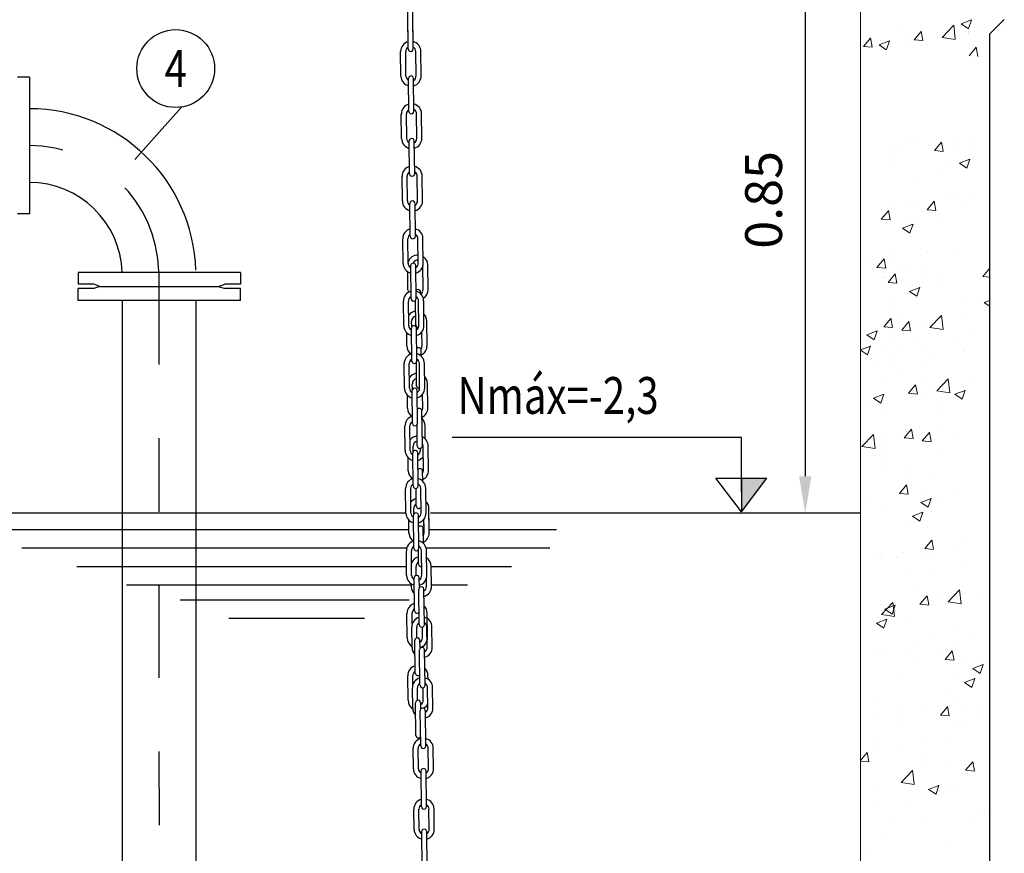
# Model space of a CAD drawing. Units: millimetres. Extents: x -210 to 204, y -172 to 105.
# Drawn here: x -187 to -186, y 13 to 14 of the extents above; entities that cross this region are included whole.
import ezdxf
from ezdxf.enums import TextEntityAlignment as Align

# ---------------------------------------------------------------- set-up
doc = ezdxf.new("R2010")
doc.units = ezdxf.units.MM
doc.header["$MEASUREMENT"] = 0
doc.linetypes.add('CENTER', pattern=[2, 1.25, -0.25, 0.25, -0.25])
doc.linetypes.add('DASHED2', pattern=[9.525, 6.35, -3.175])
for name, color, linetype in [('A-ELEVAÇÕES', 7, 'CONTINUOUS'), ('CORRENTE', 252, 'CONTINUOUS'), ('HACH', 7, 'CONTINUOUS'), ('LINHA DE CHAMADA', 130, 'CONTINUOUS'), ('M-NUMTUB', 2, 'CONTINUOUS'), ('M-TEXTUB', 14, 'CONTINUOUS'), ('M-TUBULAÇÕES', 7, 'CONTINUOUS'), ('PAREDES', 7, 'CONTINUOUS'), ('SANC_TEXTO', 7, 'CONTINUOUS'), ('TEXT-25', 10, 'CONTINUOUS'), ('TUB', 7, 'CONTINUOUS')]:
    doc.layers.add(name, color=color, linetype=linetype)
doc.layers.add('TQ-Tubos detalhe', color=3, linetype='CONTINUOUS', lineweight=30)
doc.styles.add('ROMANS', font='romans')

msp = doc.modelspace()

# ---------------------------------------------------------------- linework, layer by layer
at = {"layer": 'A-ELEVAÇÕES', "color": 1}
for p, q in [((-186.2941, 13.6958), (-186.2248, 13.6958)), ((-186.2594, 13.65), (-186.2941, 13.6958)), ((-186.2594, 13.65), (-186.2248, 13.6958)), ((-186.2594, 13.6958), (-186.2594, 13.65))]:
    msp.add_line(p, q, dxfattribs=at)
msp.add_lwpolyline([(-186.2594, 13.6775), (-186.2594, 13.7507), (-186.6519, 13.7507)], dxfattribs=at)
msp.add_solid([(-186.2594, 13.65), (-186.2594, 13.6958), (-186.2248, 13.6958)], dxfattribs=at)
at = {"layer": 'CORRENTE'}
for p, q in [((-186.7213, 14.2413), (-186.7216, 14.2746)), ((-186.7144, 14.2413), (-186.7148, 14.2747)), ((-186.7007, 14.2415), (-186.7011, 14.2748)), ((-186.6938, 14.2416), (-186.6942, 14.2749)), ((-186.7203, 14.1566), (-186.7207, 14.1899)), ((-186.7134, 14.1566), (-186.7138, 14.19)), ((-186.6997, 14.1568), (-186.7001, 14.1901)), ((-186.6929, 14.1569), (-186.6932, 14.1902)), ((-186.7193, 14.0719), (-186.7197, 14.1052)), ((-186.7125, 14.0719), (-186.7128, 14.1053)), ((-186.6987, 14.0721), (-186.6991, 14.1054)), ((-186.6919, 14.0722), (-186.6923, 14.1055)), ((-186.7085, 14.024), (-186.709, 14.0686)), ((-186.7016, 14.0241), (-186.7021, 14.0686)), ((-186.7184, 13.9872), (-186.7187, 14.0205)), ((-186.7115, 13.9872), (-186.7119, 14.0206)), ((-186.6978, 13.9874), (-186.6982, 14.0207)), ((-186.6909, 13.9875), (-186.6913, 14.0208)), ((-186.6912, 13.9516), (-186.6916, 13.9849)), ((-186.6909, 13.9875), (-186.691, 13.9952)), ((-186.6843, 13.9516), (-186.6847, 13.985)), ((-186.7118, 13.9513), (-186.712, 13.9758)), ((-186.6945, 13.9458), (-186.6946, 13.9481)), ((-186.7174, 13.9025), (-186.7178, 13.9358)), ((-186.7105, 13.9026), (-186.7109, 13.9359)), ((-186.7009, 13.9035), (-186.7013, 13.9374)), ((-186.6968, 13.9027), (-186.6972, 13.936)), ((-186.69, 13.9028), (-186.6903, 13.9361)), ((-186.7066, 13.9009), (-186.7067, 13.9086)), ((-186.6858, 13.8755), (-186.6862, 13.9088)), ((-186.7132, 13.8752), (-186.7134, 13.893)), ((-186.6926, 13.8754), (-186.6928, 13.8942)), ((-186.6936, 13.8611), (-186.6937, 13.8693)), ((-186.7164, 13.8178), (-186.7168, 13.8511)), ((-186.7096, 13.8179), (-186.71, 13.8512)), ((-186.7, 13.8212), (-186.7003, 13.8527)), ((-186.6959, 13.818), (-186.6962, 13.8513)), ((-186.689, 13.8181), (-186.6894, 13.8514)), ((-186.7057, 13.8162), (-186.7058, 13.8239)), ((-186.6848, 13.7908), (-186.6852, 13.8242)), ((-186.7056, 13.77), (-186.7061, 13.8145)), ((-186.6987, 13.77), (-186.6993, 13.8146)), ((-186.7122, 13.7905), (-186.7124, 13.8083)), ((-186.6917, 13.7907), (-186.6919, 13.8095)), ((-186.6922, 13.7397), (-186.6927, 13.787)), ((-186.7155, 13.7331), (-186.7159, 13.7664)), ((-186.7086, 13.7332), (-186.709, 13.7665)), ((-186.6991, 13.7396), (-186.6994, 13.768)), ((-186.6882, 13.749), (-186.6884, 13.7667)), ((-186.7047, 13.7315), (-186.7048, 13.7392)), ((-186.6949, 13.7333), (-186.6949, 13.7363)), ((-186.6907, 13.706), (-186.6911, 13.7394)), ((-186.6838, 13.7061), (-186.6842, 13.7395)), ((-186.7113, 13.7058), (-186.7115, 13.7236)), ((-186.6978, 13.6853), (-186.6983, 13.7299)), ((-186.6917, 13.6917), (-186.6918, 13.7054)), ((-186.7145, 13.6484), (-186.7149, 13.6817)), ((-186.7077, 13.6485), (-186.708, 13.6818)), ((-186.7005, 13.658), (-186.7007, 13.6819)), ((-186.7005, 13.658), (-186.7007, 13.6819)), ((-186.6939, 13.6486), (-186.6943, 13.6819)), ((-186.6871, 13.6487), (-186.6875, 13.682)), ((-186.7038, 13.6468), (-186.7038, 13.6545)), ((-186.7038, 13.6468), (-186.7038, 13.6545)), ((-186.683, 13.6278), (-186.6833, 13.6552)), ((-186.6829, 13.6214), (-186.6833, 13.6548)), ((-186.7145, 13.6483), (-187.4978, 13.6483)), ((-186.7103, 13.6211), (-186.7105, 13.6389)), ((-186.7037, 13.6006), (-186.7042, 13.6451)), ((-186.6968, 13.6006), (-186.6973, 13.6452)), ((-186.6898, 13.6277), (-186.69, 13.6401)), ((-186.6897, 13.6214), (-186.69, 13.6401)), ((-186.0978, 13.6483), (-186.6809, 13.6483)), ((-186.7104, 13.6256), (-187.353, 13.6256)), ((-186.6907, 13.607), (-186.6909, 13.6274)), ((-186.51, 13.6256), (-186.6829, 13.6256)), ((-186.7135, 13.6006), (-187.2354, 13.6006)), ((-186.7136, 13.5637), (-186.7139, 13.597)), ((-186.7067, 13.5638), (-186.7071, 13.5971)), ((-186.6972, 13.5793), (-186.6975, 13.5986)), ((-186.693, 13.5639), (-186.6934, 13.5972)), ((-186.5192, 13.6006), (-186.6869, 13.6006)), ((-186.6861, 13.564), (-186.6865, 13.5973)), ((-186.7137, 13.5756), (-187.1609, 13.5756)), ((-186.7005, 13.5638), (-186.7006, 13.5758)), ((-186.6797, 13.5486), (-186.6801, 13.5761)), ((-186.5714, 13.5756), (-186.68, 13.5756)), ((-186.7027, 13.5159), (-186.7032, 13.5604)), ((-186.6962, 13.547), (-186.6964, 13.5605)), ((-186.6866, 13.5485), (-186.6867, 13.5598)), ((-186.7071, 13.5506), (-187.0935, 13.5506)), ((-186.7071, 13.5483), (-186.7071, 13.5522)), ((-186.6308, 13.5506), (-186.6798, 13.5506)), ((-186.7101, 13.5302), (-187.0208, 13.5302)), ((-186.7708, 13.5052), (-186.9546, 13.5052)), ((-186.7126, 13.479), (-186.713, 13.5123)), ((-186.7059, 13.4976), (-186.7061, 13.5124)), ((-186.6852, 13.4793), (-186.6855, 13.5126)), ((-186.7061, 13.466), (-186.7065, 13.4934)), ((-186.6995, 13.4791), (-186.6997, 13.4935)), ((-186.692, 13.4792), (-186.6922, 13.4937)), ((-186.6857, 13.4662), (-186.686, 13.4937)), ((-186.6788, 13.4663), (-186.6791, 13.4937)), ((-186.7018, 13.4312), (-186.7023, 13.4758)), ((-186.7018, 13.4312), (-186.7023, 13.4757)), ((-186.6953, 13.4647), (-186.6954, 13.4758)), ((-186.6953, 13.4647), (-186.6954, 13.4757)), ((-186.7116, 13.3943), (-186.712, 13.4276)), ((-186.705, 13.4153), (-186.7052, 13.4277)), ((-186.6845, 13.4228), (-186.6846, 13.4279)), ((-186.6911, 13.3945), (-186.6912, 13.4113)), ((-186.7008, 13.3465), (-186.7013, 13.391)), ((-186.7008, 13.3465), (-186.7013, 13.391)), ((-186.6943, 13.3824), (-186.6944, 13.3911)), ((-186.6943, 13.3824), (-186.6944, 13.391)), ((-186.7044, 13.3014), (-186.7047, 13.3288)), ((-186.6975, 13.3015), (-186.6978, 13.3289)), ((-186.6838, 13.3016), (-186.6841, 13.329)), ((-186.6769, 13.3017), (-186.6773, 13.3291)), ((-186.7034, 13.2191), (-186.7038, 13.2465)), ((-186.6966, 13.2191), (-186.6969, 13.2466)), ((-186.6829, 13.2193), (-186.6832, 13.2467)), ((-186.676, 13.2194), (-186.6763, 13.2468))]:
    msp.add_line(p, q, dxfattribs=at)
for centre, radius, start, end in [((-186.7079, 14.2747), 0.0137, 105.1282, 180.6507), ((-186.7079, 14.2747), 0.00686, 120.6507, 180.6507), ((-186.7079, 14.2782), 0.00343, 180.6517, 0.6521), ((-186.7079, 14.2747), 0.0137, 0.6507, 76.1732), ((-186.7079, 14.2747), 0.00686, 0.6507, 60.6507), ((-186.7075, 14.2414), 0.0137, 180.6507, 256.1732), ((-186.7075, 14.2414), 0.00686, 180.6507, 240.6507), ((-186.7075, 14.2414), 0.0137, 285.1282, 0.6507), ((-186.7075, 14.2414), 0.00686, 300.6507, 0.6507), ((-186.7069, 14.19), 0.0137, 105.1282, 180.6507), ((-186.7069, 14.19), 0.0137, 0.6507, 76.1732), ((-186.7069, 14.19), 0.00686, 120.6507, 180.6507), ((-186.7069, 14.19), 0.00686, 0.6507, 60.6507), ((-186.7066, 14.1567), 0.0137, 180.6507, 256.1732), ((-186.7066, 14.1567), 0.00686, 180.6507, 240.6507), ((-186.7065, 14.1533), 0.00343, 0.6492, 180.6517), ((-186.7066, 14.1567), 0.00686, 300.6507, 0.6507), ((-186.7066, 14.1567), 0.0137, 285.1282, 0.6507), ((-186.706, 14.1054), 0.0137, 105.1282, 180.6507), ((-186.706, 14.1054), 0.0137, 0.6507, 76.1732), ((-186.706, 14.1054), 0.00686, 120.6507, 180.6507), ((-186.706, 14.1054), 0.00686, 0.6507, 60.6507), ((-186.7056, 14.072), 0.0137, 180.6507, 256.1732), ((-186.7056, 14.072), 0.00686, 180.6507, 240.6507), ((-186.7056, 14.072), 0.00686, 300.6507, 0.6507), ((-186.7056, 14.072), 0.0137, 285.1282, 0.6507), ((-186.705, 14.0207), 0.0137, 105.1282, 180.6507), ((-186.705, 14.0207), 0.00686, 120.6507, 180.6507), ((-186.705, 14.0207), 0.0137, 0.6507, 76.1732), ((-186.705, 14.0207), 0.00686, 0.6507, 60.6507), ((-186.6984, 13.9848), 0.0137, 87.8938, 162.808), ((-186.7046, 13.9873), 0.0137, 180.6507, 256.1732), ((-186.7046, 13.9873), 0.00686, 180.6507, 240.6507), ((-186.7046, 13.9839), 0.00343, 0.6492, 180.6517), ((-186.6984, 13.9848), 0.00686, 85.1304, 158.4972), ((-186.7046, 13.9873), 0.0137, 285.1282, 0.6507), ((-186.7046, 13.9873), 0.00686, 300.6507, 0.6507), ((-186.6984, 13.9848), 0.0137, 0.6507, 55.614), ((-186.7041, 13.936), 0.0137, 105.1282, 180.6507), ((-186.698, 13.9515), 0.0137, 180.6507, 196.1624), ((-186.698, 13.9481), 0.00343, 0.6492, 144.5133), ((-186.7041, 13.936), 0.0137, 0.6507, 76.1732), ((-186.698, 13.9515), 0.00686, 300.6507, 0.6507), ((-186.698, 13.9515), 0.0137, 301.426, 0.6507), ((-186.7041, 13.936), 0.00686, 120.6507, 180.6507), ((-186.7041, 13.936), 0.00686, 0.6507, 60.6507), ((-186.6999, 13.9087), 0.0137, 95.3023, 142.1866), ((-186.6999, 13.9087), 0.0137, 0.6507, 44.8432), ((-186.6999, 13.9087), 0.00686, 99.9849, 180.6507), ((-186.7037, 13.9026), 0.0137, 180.6507, 256.1732), ((-186.7037, 13.9026), 0.00686, 180.6507, 240.6507), ((-186.6975, 13.9035), 0.00343, 180.6517, 273.2155), ((-186.7037, 13.9026), 0.00686, 300.6507, 0.6507), ((-186.7037, 13.9026), 0.0137, 285.1282, 0.6507), ((-186.7031, 13.8513), 0.0137, 105.1282, 180.6507), ((-186.6995, 13.8754), 0.0137, 180.6507, 234.159), ((-186.6971, 13.8692), 0.00343, 0.6492, 144.5133), ((-186.6971, 13.8692), 0.00343, 0.6492, 144.5137), ((-186.7031, 13.8513), 0.0137, 0.6507, 76.1732), ((-186.6995, 13.8754), 0.00686, 320.79, 0.6507), ((-186.6995, 13.8754), 0.0137, 295.416, 0.6507), ((-186.7031, 13.8513), 0.00686, 120.6507, 180.6507), ((-186.7031, 13.8513), 0.00686, 0.6507, 60.6507), ((-186.6989, 13.824), 0.0137, 95.3023, 142.1866), ((-186.6989, 13.824), 0.00686, 99.9849, 180.6507), ((-186.6989, 13.824), 0.0137, 0.6507, 44.8432), ((-186.7027, 13.8179), 0.0137, 180.6507, 256.1732), ((-186.7027, 13.8179), 0.00686, 180.6507, 240.6507), ((-186.6966, 13.8212), 0.00343, 180.6517, 281.7193), ((-186.7027, 13.8179), 0.00686, 300.6507, 0.6507), ((-186.7027, 13.8179), 0.0137, 285.1282, 0.6507), ((-186.6985, 13.7907), 0.0137, 180.6507, 238.4424), ((-186.6962, 13.7869), 0.00343, 0.6492, 144.5137), ((-186.6985, 13.7907), 0.00686, 327.5592, 0.6507), ((-186.6985, 13.7907), 0.0137, 295.416, 0.6507), ((-186.7021, 13.7666), 0.0137, 105.1282, 180.6507), ((-186.7021, 13.7666), 0.00686, 120.6507, 180.6507), ((-186.7021, 13.7666), 0.0137, 0.6507, 46.0709), ((-186.6979, 13.7393), 0.0137, 95.3023, 142.1866), ((-186.6979, 13.7393), 0.00686, 99.9849, 180.6507), ((-186.6979, 13.7393), 0.0137, 0.6507, 65.8853), ((-186.7018, 13.7332), 0.0137, 180.6507, 256.1732), ((-186.7018, 13.7332), 0.00686, 180.6507, 240.6507), ((-186.7017, 13.7298), 0.00343, 0.6492, 101.743), ((-186.6956, 13.7396), 0.00343, 180.6517, 0.6521), ((-186.7018, 13.7332), 0.00686, 300.6507, 0.6507), ((-186.6979, 13.7393), 0.00686, 0.6507, 33.7415), ((-186.7018, 13.7332), 0.0137, 285.1282, 322.1866), ((-186.6976, 13.706), 0.0137, 180.6507, 238.4424), ((-186.6952, 13.7053), 0.00343, 0.6492, 144.5133), ((-186.6952, 13.7053), 0.00343, 0.6492, 144.5137), ((-186.6976, 13.706), 0.00686, 327.5597, 0.6507), ((-186.6976, 13.706), 0.0137, 295.416, 0.6507), ((-186.7012, 13.6819), 0.0137, 105.1282, 180.6507), ((-186.7012, 13.6819), 0.0137, 0.6507, 76.1732), ((-186.7012, 13.6819), 0.00686, 120.6507, 180.6507), ((-186.7012, 13.6819), 0.00686, 0.6507, 60.6507), ((-186.697, 13.6546), 0.0137, 105.1282, 142.1866), ((-186.697, 13.6546), 0.0137, 0.6507, 44.8432), ((-186.697, 13.6546), 0.00686, 120.6507, 180.6507), ((-186.697, 13.658), 0.00343, 180.6517, 330.8785), ((-186.7008, 13.6485), 0.0137, 180.6507, 256.1732), ((-186.7008, 13.6485), 0.00686, 180.6507, 240.6507), ((-186.7008, 13.6485), 0.00686, 300.6507, 0.6507), ((-186.7008, 13.6485), 0.0137, 285.1282, 0.6507), ((-186.6944, 13.6273), 0.00343, 0.6492, 144.5133), ((-186.6944, 13.6273), 0.00343, 0.6492, 144.5137), ((-186.7002, 13.5972), 0.0137, 105.1282, 180.6507), ((-186.6966, 13.6213), 0.0137, 180.6507, 238.4424), ((-186.7002, 13.5972), 0.0137, 0.6507, 76.1732), ((-186.6966, 13.6213), 0.00686, 327.5597, 0.6507), ((-186.6966, 13.6213), 0.0137, 295.416, 0.6507), ((-186.7002, 13.5972), 0.00686, 120.6507, 180.6507), ((-186.7002, 13.5972), 0.00686, 0.6507, 60.6507), ((-186.6938, 13.5759), 0.0137, 105.1282, 162.808), ((-186.6938, 13.5759), 0.0137, 0.6507, 57.414), ((-186.6938, 13.5759), 0.00686, 120.6507, 180.6507), ((-186.6938, 13.5793), 0.00343, 180.6517, 281.7432), ((-186.6998, 13.5638), 0.0137, 180.6507, 256.1732), ((-186.6998, 13.5638), 0.00686, 180.6507, 240.6507), ((-186.6998, 13.5638), 0.0137, 285.1282, 0.6507), ((-186.6998, 13.5638), 0.00686, 300.6507, 0.6507), ((-186.6935, 13.5485), 0.0137, 180.6507, 226.0709), ((-186.6935, 13.5485), 0.00686, 300.6507, 0.6507), ((-186.6935, 13.5485), 0.0137, 285.1282, 0.6507), ((-186.6993, 13.5125), 0.0137, 105.1282, 180.6507), ((-186.6993, 13.5125), 0.00686, 120.6507, 180.6507), ((-186.6993, 13.5125), 0.0137, 0.6507, 46.0709), ((-186.6928, 13.4936), 0.0137, 105.1282, 180.6507), ((-186.6928, 13.4936), 0.0137, 0.6507, 76.1732), ((-186.6928, 13.4936), 0.00686, 120.6507, 180.6507), ((-186.6928, 13.4936), 0.00686, 0.6507, 60.6507), ((-186.6989, 13.4791), 0.0137, 180.6507, 237.9191), ((-186.6988, 13.4757), 0.00343, 0.6492, 180.6517), ((-186.6989, 13.4791), 0.00686, 300.6507, 0.6507), ((-186.6989, 13.4791), 0.0137, 285.1282, 0.6507), ((-186.6925, 13.4661), 0.0137, 180.6507, 226.0709), ((-186.6925, 13.4661), 0.00686, 300.6507, 0.6507), ((-186.6925, 13.4661), 0.0137, 285.1282, 0.6507), ((-186.6983, 13.4278), 0.0137, 105.1282, 180.6507), ((-186.6983, 13.4278), 0.0137, 0.6507, 46.0709), ((-186.6983, 13.4278), 0.00686, 120.6507, 180.6507), ((-186.6983, 13.4312), 0.00343, 180.6517, 324.5133), ((-186.6979, 13.3944), 0.0137, 180.6507, 237.5348), ((-186.6979, 13.391), 0.00343, 0.6492, 180.6517), ((-186.6979, 13.3944), 0.00686, 300.6507, 0.6507), ((-186.6979, 13.391), 0.00343, 0.4943, 0.4953), ((-186.6979, 13.3944), 0.0137, 306.1614, 342.808), ((-186.6974, 13.3465), 0.00343, 180.6517, 324.5133), ((-186.691, 13.329), 0.0137, 105.1282, 180.6507), ((-186.691, 13.329), 0.00686, 120.6507, 180.6507), ((-186.691, 13.329), 0.0137, 0.6507, 76.1732), ((-186.691, 13.329), 0.00686, 0.6507, 60.6507), ((-186.6907, 13.3015), 0.0137, 180.6507, 256.1732), ((-186.6907, 13.3015), 0.00686, 180.6507, 240.6507), ((-186.6907, 13.3015), 0.00686, 300.6507, 0.6507), ((-186.6907, 13.3015), 0.0137, 285.1282, 0.6507), ((-186.69, 13.2467), 0.0137, 105.1282, 180.6507), ((-186.69, 13.2467), 0.00686, 120.6507, 180.6507), ((-186.69, 13.2467), 0.0137, 0.6507, 76.1732), ((-186.69, 13.2467), 0.00686, 0.6507, 60.6507), ((-186.6897, 13.2192), 0.0137, 180.6507, 256.1732), ((-186.6897, 13.2192), 0.00686, 180.6507, 240.6507), ((-186.6897, 13.2192), 0.00686, 300.6507, 0.6507), ((-186.6897, 13.2192), 0.0137, 285.1282, 0.6507)]:
    msp.add_arc(centre, radius, start, end, dxfattribs=at)
at = {"layer": 'HACH', "color": 1}
for p, q in [((-186.1728, 14.4483), (-186.1728, 13.6983)), ((-186.1728, 13.6483), (-186.2228, 13.6483))]:
    msp.add_line(p, q, dxfattribs=at)
msp.add_solid([(-186.1811, 13.6983), (-186.1644, 13.6983), (-186.1728, 13.6483)], dxfattribs=at)
at = {"layer": 'LINHA DE CHAMADA', "color": 1}
for p, q in [((-186.7114, 14.2781), (-186.712, 14.329)), ((-186.7114, 14.2781), (-186.7119, 14.3226)), ((-186.7045, 14.2782), (-186.7051, 14.3291)), ((-186.7045, 14.2782), (-186.705, 14.3227)), ((-186.7104, 14.1934), (-186.7109, 14.238)), ((-186.7104, 14.1934), (-186.7109, 14.238)), ((-186.7036, 14.1935), (-186.7041, 14.238)), ((-186.7095, 14.1087), (-186.71, 14.1533)), ((-186.7095, 14.1087), (-186.71, 14.1533)), ((-186.7026, 14.1088), (-186.7031, 14.1533)), ((-186.7026, 14.1088), (-186.7031, 14.1533)), ((-186.7085, 14.024), (-186.709, 14.0686)), ((-186.7016, 14.0241), (-186.7021, 14.0686)), ((-186.7075, 13.9393), (-186.708, 13.9839)), ((-186.7075, 13.9393), (-186.708, 13.9839)), ((-186.7007, 13.9394), (-186.7012, 13.9839)), ((-186.7007, 13.9394), (-186.7012, 13.9839)), ((-186.7066, 13.8546), (-186.7071, 13.8992)), ((-186.7066, 13.8546), (-186.7071, 13.8992)), ((-186.6997, 13.8547), (-186.7002, 13.8992)), ((-186.6997, 13.8547), (-186.7002, 13.8992)), ((-186.7056, 13.77), (-186.7061, 13.8145)), ((-186.6987, 13.77), (-186.6993, 13.8145)), ((-186.7046, 13.6853), (-186.7052, 13.7298)), ((-186.6978, 13.6853), (-186.6983, 13.7298)), ((-186.7037, 13.6006), (-186.7042, 13.6451)), ((-186.6968, 13.6006), (-186.6973, 13.6451)), ((-186.7027, 13.5159), (-186.7032, 13.5604)), ((-186.6962, 13.547), (-186.6964, 13.5604)), ((-186.6963, 13.497), (-186.6969, 13.545)), ((-186.6894, 13.4971), (-186.69, 13.5451)), ((-186.6954, 13.4147), (-186.6959, 13.4627)), ((-186.6885, 13.4147), (-186.6891, 13.4628)), ((-186.7052, 13.3837), (-186.7055, 13.4111)), ((-186.6986, 13.3944), (-186.6988, 13.4112)), ((-186.6847, 13.3839), (-186.685, 13.4114)), ((-186.6779, 13.384), (-186.6782, 13.4114)), ((-186.6944, 13.3324), (-186.695, 13.3804)), ((-186.6876, 13.3324), (-186.6881, 13.3804)), ((-186.6935, 13.25), (-186.694, 13.2981)), ((-186.6866, 13.2501), (-186.6872, 13.2981)), ((-186.6926, 13.1677), (-186.6931, 13.2157)), ((-186.6857, 13.1678), (-186.6863, 13.2158))]:
    msp.add_line(p, q, dxfattribs=at)
for centre, radius, start, end in [((-186.7079, 14.2782), 0.00343, 180.6517, 0.6521), ((-186.7075, 14.238), 0.00343, 0.6492, 180.6517), ((-186.707, 14.1935), 0.00343, 180.6517, 0.6521), ((-186.7065, 14.1533), 0.00343, 0.6492, 180.6517), ((-186.706, 14.1088), 0.00343, 180.6517, 0.6521), ((-186.7056, 14.0686), 0.00343, 0.6492, 180.6517), ((-186.7051, 14.0241), 0.00343, 180.6517, 0.6521), ((-186.7046, 13.9839), 0.00343, 0.6492, 180.6517), ((-186.7041, 13.9394), 0.00343, 180.6517, 0.6521), ((-186.7036, 13.8992), 0.00343, 0.6492, 180.6517), ((-186.7031, 13.8547), 0.00343, 180.6517, 0.6521), ((-186.7027, 13.8145), 0.00343, 0.6492, 180.6517), ((-186.7022, 13.77), 0.00343, 180.6517, 0.6521), ((-186.7017, 13.7298), 0.00343, 101.7432, 180.6517), ((-186.7017, 13.7298), 0.00343, 0.6492, 101.7432), ((-186.7012, 13.6853), 0.00343, 180.6517, 0.6521), ((-186.7008, 13.6451), 0.00343, 0.6492, 180.6517), ((-186.7003, 13.6006), 0.00343, 180.6517, 0.6521), ((-186.6998, 13.5604), 0.00343, 0.6492, 180.6517), ((-186.6934, 13.545), 0.00343, 0.6492, 180.6517), ((-186.6993, 13.5159), 0.00343, 180.6517, 324.5133), ((-186.6929, 13.497), 0.00343, 180.6517, 0.6521), ((-186.6925, 13.4627), 0.00343, 0.6492, 180.6517), ((-186.6919, 13.4113), 0.0137, 105.1282, 180.6507), ((-186.6919, 13.4113), 0.0137, 0.6507, 76.1732), ((-186.6919, 13.4113), 0.00686, 120.6507, 180.6507), ((-186.6919, 13.4147), 0.00343, 180.6517, 0.6521), ((-186.6919, 13.4113), 0.00686, 0.6507, 60.6507), ((-186.6916, 13.3838), 0.0137, 180.6507, 226.0709), ((-186.6916, 13.3804), 0.00343, 0.6492, 180.6517), ((-186.6916, 13.3838), 0.00686, 300.6507, 0.6507), ((-186.6916, 13.3838), 0.0137, 285.1282, 0.6507), ((-186.691, 13.3324), 0.00343, 180.6517, 0.6521), ((-186.6906, 13.2981), 0.00343, 0.6492, 180.6517), ((-186.6906, 13.2981), 0.00343, 0.6492, 180.6517), ((-186.6901, 13.2501), 0.00343, 180.6517, 0.6521), ((-186.6897, 13.2158), 0.00343, 0.6492, 180.6517), ((-186.6897, 13.2158), 0.00343, 0.6492, 180.6517)]:
    msp.add_arc(centre, radius, start, end, dxfattribs=at)
at = {"layer": 'M-TEXTUB'}
msp.add_line((-187.0191, 14.1992), (-187.0822, 14.1281), dxfattribs=at)
msp.add_circle((-187.0267, 14.2515), 0.0528, dxfattribs=at)
at = {"layer": 'M-TUBULAÇÕES', "color": 1}
for p, q in [((-187.2253, 14.2397), (-187.2413, 14.2397)), ((-187.2253, 14.0543), (-187.2413, 14.0543)), ((-187.159, 13.9749), (-187.159, 13.9589)), ((-186.939, 13.9749), (-186.939, 13.9589)), ((-187.1295, 13.9559), (-187.138, 13.9589)), ((-186.9685, 13.9559), (-186.96, 13.9589)), ((-187.159, 13.9368), (-187.159, 13.9529)), ((-187.1295, 13.9559), (-187.138, 13.9529)), ((-187.1295, 13.9559), (-186.9685, 13.9559)), ((-187.1295, 13.9559), (-186.9685, 13.9559)), ((-186.9685, 13.9559), (-186.96, 13.9529)), ((-186.939, 13.9368), (-186.939, 13.9529))]:
    msp.add_line(p, q, dxfattribs=at)
at = {"layer": 'M-TUBULAÇÕES', "color": 1, "linetype": 'Continuous'}
for p, q in [((-187.2253, 14.2397), (-187.2253, 14.0543)), ((-186.939, 13.9749), (-187.159, 13.9749)), ((-187.138, 13.9589), (-187.159, 13.9589)), ((-186.939, 13.9589), (-186.96, 13.9589)), ((-187.138, 13.9529), (-187.159, 13.9529)), ((-186.939, 13.9529), (-186.96, 13.9529)), ((-186.939, 13.9368), (-187.159, 13.9368))]:
    msp.add_line(p, q, dxfattribs=at)
at = {"layer": 'PAREDES', "color": 4}
for p, q in [((-185.9028, 14.3183), (-185.9228, 14.2983)), ((-185.9228, 14.2983), (-185.9228, 12.1483))]:
    msp.add_line(p, q, dxfattribs=at)
at = {"layer": 'SANC_TEXTO', "color": 2}
for radius in [0.2259, 0.1259]:
    msp.add_arc((-187.2253, 13.9711), radius, 1.7015, 90, dxfattribs=at)
at = {"layer": 'TEXT-25', "color": 2}
for p, q in [((-187.0995, 13.9368), (-187.0994, 12.835)), ((-186.9995, 13.9368), (-186.9994, 12.835))]:
    msp.add_line(p, q, dxfattribs=at)
at = {"layer": 'TQ-Tubos detalhe', "color": 4, "linetype": 'DASHED2', "lineweight": 5, "ltscale": 20}
msp.add_line((-186.0978, 14.4983), (-186.0978, 12.1483), dxfattribs=at)
at = {"layer": 'TQ-Tubos detalhe', "color": 8, "linetype": 'DASHED2', "lineweight": 5, "ltscale": 20}
for p, q in [((-186.0418, 14.3082), (-186.0418, 14.3082)), ((-185.987, 14.2938), (-185.9715, 14.3101)), ((-185.9692, 14.2912), (-185.9714, 14.3102)), ((-185.9613, 14.3123), (-185.9473, 14.3176)), ((-185.9613, 14.3123), (-185.9513, 14.3056)), ((-185.9513, 14.3057), (-185.9473, 14.3178)), ((-185.9435, 14.3067), (-185.9435, 14.3067)), ((-186.0939, 14.2814), (-186.0843, 14.2929)), ((-186.0819, 14.2805), (-186.0843, 14.2931)), ((-186.0312, 14.2913), (-186.0312, 14.2913)), ((-186.0252, 14.2905), (-186.0156, 14.302)), ((-186.0132, 14.2896), (-186.0155, 14.3022)), ((-185.9935, 14.3001), (-185.9935, 14.3001)), ((-185.987, 14.2938), (-185.9692, 14.2911)), ((-185.9555, 14.3012), (-185.9555, 14.3012)), ((-185.951, 14.2987), (-185.951, 14.2987)), ((-185.9508, 14.3), (-185.9508, 14.3)), ((-185.9351, 14.3037), (-185.9351, 14.3037)), ((-186.0939, 14.2814), (-186.082, 14.2804)), ((-186.0813, 14.2847), (-186.0813, 14.2847)), ((-186.0773, 14.2821), (-186.0773, 14.2821)), ((-186.0727, 14.2838), (-186.0587, 14.2892)), ((-186.0727, 14.2838), (-186.0628, 14.2771)), ((-186.0627, 14.2772), (-186.0587, 14.2893)), ((-186.057, 14.2812), (-186.057, 14.2812)), ((-186.0518, 14.2872), (-186.0518, 14.2872)), ((-186.0378, 14.2847), (-186.0378, 14.2847)), ((-186.0263, 14.288), (-186.0263, 14.288)), ((-186.0252, 14.2905), (-186.0132, 14.2895)), ((-186.0081, 14.2836), (-186.0081, 14.2836)), ((-185.9505, 14.2689), (-185.9408, 14.2804)), ((-185.9385, 14.268), (-185.9408, 14.2805)), ((-186.0357, 14.1582), (-186.0357, 14.1582)), ((-185.973, 14.1589), (-185.973, 14.1589)), ((-186.0487, 14.1489), (-186.0487, 14.1489)), ((-186.019, 14.1531), (-186.019, 14.1531)), ((-186.0061, 14.1476), (-186.0061, 14.1476)), ((-185.9974, 14.1401), (-185.9878, 14.1516)), ((-185.9855, 14.1392), (-185.9878, 14.1517)), ((-185.963, 14.1471), (-185.963, 14.1471)), ((-185.9505, 14.1447), (-185.9505, 14.1447)), ((-185.9473, 14.1459), (-185.9473, 14.1459)), ((-185.9432, 14.1561), (-185.9432, 14.1561)), ((-186.0562, 14.141), (-186.0562, 14.141)), ((-186.05, 14.1318), (-186.05, 14.1318)), ((-185.9974, 14.1401), (-185.9855, 14.1391)), ((-185.9549, 14.1322), (-185.9549, 14.1322)), ((-186.0576, 14.1181), (-186.0576, 14.1181)), ((-185.9768, 14.1262), (-185.9768, 14.1262)), ((-185.9634, 14.1231), (-185.9494, 14.1284)), ((-185.9634, 14.1231), (-185.9534, 14.1163)), ((-185.9534, 14.1165), (-185.9493, 14.1286)), ((-186.018, 14.1045), (-186.018, 14.1045)), ((-185.9878, 14.1143), (-185.9878, 14.1143)), ((-185.983, 14.0787), (-185.983, 14.0787)), ((-185.9654, 14.0806), (-185.9654, 14.0806)), ((-185.9458, 14.0838), (-185.9458, 14.0838)), ((-186.0587, 14.0687), (-186.0587, 14.0687)), ((-186.0544, 14.0709), (-186.0544, 14.0709)), ((-186.029, 14.0728), (-186.029, 14.0728)), ((-186.0247, 14.0698), (-186.0247, 14.0698)), ((-186.0075, 14.0599), (-185.9978, 14.0714)), ((-185.9955, 14.059), (-185.9978, 14.0715)), ((-185.9573, 14.0656), (-185.9573, 14.0656)), ((-186.0696, 14.0472), (-186.0599, 14.0586)), ((-186.06, 14.0515), (-186.06, 14.0515)), ((-186.0576, 14.0463), (-186.0599, 14.0588)), ((-186.0075, 14.0599), (-185.9955, 14.0588)), ((-185.9938, 14.0539), (-185.9938, 14.0539)), ((-186.0696, 14.0472), (-186.0576, 14.0461)), ((-186.0407, 14.035), (-186.0267, 14.0404)), ((-186.0312, 14.0474), (-186.0312, 14.0474)), ((-186.0307, 14.0285), (-186.0266, 14.0405)), ((-185.9868, 14.046), (-185.9868, 14.046)), ((-186.0407, 14.035), (-186.0307, 14.0283)), ((-186.0281, 14.0243), (-186.0281, 14.0243)), ((-186.0568, 14.0043), (-186.0568, 14.0043)), ((-186.017, 13.9989), (-186.017, 13.9989)), ((-186.0081, 14.0024), (-186.0081, 14.0024)), ((-185.9666, 14.0026), (-185.9666, 14.0026)), ((-186.0838, 13.9924), (-186.0838, 13.9924)), ((-186.0756, 13.9817), (-186.0659, 13.9932)), ((-186.0636, 13.9808), (-186.0659, 13.9934)), ((-186.0543, 13.9906), (-186.0543, 13.9906)), ((-186.0452, 13.985), (-186.0452, 13.985)), ((-186.0756, 13.9817), (-186.0636, 13.9807)), ((-186.0604, 13.9613), (-186.0507, 13.9728)), ((-186.0484, 13.9604), (-186.0507, 13.973)), ((-186.0312, 13.9803), (-186.0312, 13.9803)), ((-186.0155, 13.984), (-186.0155, 13.984)), ((-185.9321, 13.9692), (-185.9228, 13.9803)), ((-185.9244, 13.9758), (-185.9244, 13.9758)), ((-186.0666, 13.9679), (-186.0666, 13.9679)), ((-186.0636, 13.9676), (-186.0636, 13.9676)), ((-186.0604, 13.9613), (-186.0484, 13.9603)), ((-186.0341, 13.9639), (-186.0341, 13.9639)), ((-186.022, 13.9616), (-186.022, 13.9616)), ((-186.0116, 13.9656), (-186.0116, 13.9656)), ((-185.9846, 13.9681), (-185.9846, 13.9681)), ((-185.9321, 13.9692), (-185.9228, 13.9684)), ((-186.0375, 13.9496), (-186.0375, 13.9496)), ((-186.0314, 13.9492), (-186.0174, 13.9546)), ((-186.0314, 13.9492), (-186.0215, 13.9425)), ((-186.0215, 13.9426), (-186.0174, 13.9547)), ((-185.9874, 13.9562), (-185.9874, 13.9562)), ((-186.0593, 13.9377), (-186.0593, 13.9377)), ((-186.0214, 13.9407), (-186.0214, 13.9407)), ((-185.9557, 13.9369), (-185.9557, 13.9369)), ((-185.9301, 13.9341), (-185.9228, 13.9369)), ((-185.9301, 13.9341), (-185.9228, 13.9291)), ((-186.0567, 13.9241), (-186.0567, 13.9241)), ((-186.0476, 13.9185), (-186.0476, 13.9185)), ((-186.0662, 13.901), (-186.0565, 13.9125)), ((-186.0542, 13.9001), (-186.0565, 13.9126)), ((-186.0418, 13.8967), (-186.0322, 13.9082)), ((-186.0298, 13.8958), (-186.0322, 13.9084)), ((-186.0102, 13.9063), (-186.0102, 13.9063)), ((-186.0037, 13.9), (-185.9881, 13.9163)), ((-185.9859, 13.8974), (-185.9881, 13.9164)), ((-185.9601, 13.9129), (-185.9601, 13.9129)), ((-186.0893, 13.89), (-186.0753, 13.8954)), ((-186.0794, 13.8834), (-186.0753, 13.8955)), ((-186.0662, 13.901), (-186.0542, 13.9)), ((-186.056, 13.8967), (-186.056, 13.8967)), ((-186.0418, 13.8967), (-186.0299, 13.8957)), ((-186.0037, 13.9), (-185.9859, 13.8973)), ((-185.9492, 13.8922), (-185.9492, 13.8922)), ((-186.0893, 13.89), (-186.0794, 13.8833)), ((-186.0544, 13.8818), (-186.0544, 13.8818)), ((-186.0401, 13.8773), (-186.0401, 13.8773)), ((-186.0249, 13.8781), (-186.0249, 13.8781)), ((-185.9643, 13.8872), (-185.9643, 13.8872)), ((-186.0978, 13.8697), (-186.0841, 13.8749)), ((-186.0978, 13.8693), (-186.0882, 13.8629)), ((-186.0901, 13.8707), (-186.0901, 13.8707)), ((-186.0882, 13.863), (-186.0841, 13.8751)), ((-186.0617, 13.8711), (-186.0617, 13.8711)), ((-186.0138, 13.8699), (-186.0138, 13.8699)), ((-185.9582, 13.8686), (-185.9582, 13.8686)), ((-185.9581, 13.8703), (-185.9581, 13.8703)), ((-186.0591, 13.8575), (-186.0591, 13.8575)), ((-186.0501, 13.8519), (-186.0501, 13.8519)), ((-186.0122, 13.8549), (-186.0122, 13.8549)), ((-185.9966, 13.8614), (-185.9966, 13.8614)), ((-186.0748, 13.8486), (-186.0748, 13.8486)), ((-186.0423, 13.8446), (-186.0423, 13.8446)), ((-186.0628, 13.8274), (-186.0628, 13.8274)), ((-186.0127, 13.834), (-186.0127, 13.834)), ((-185.9944, 13.8142), (-185.9789, 13.8304)), ((-185.9766, 13.8116), (-185.9789, 13.8306)), ((-185.9509, 13.827), (-185.9509, 13.827)), ((-186.0326, 13.8109), (-186.023, 13.8224)), ((-186.0326, 13.8109), (-186.0207, 13.8099)), ((-186.0206, 13.81), (-186.023, 13.8225)), ((-186.001, 13.8204), (-186.001, 13.8204)), ((-185.9944, 13.8142), (-185.9767, 13.8114)), ((-185.9699, 13.8095), (-185.9559, 13.8148)), ((-185.9615, 13.8186), (-185.9615, 13.8186)), ((-185.96, 13.8029), (-185.9559, 13.815)), ((-186.0927, 13.7984), (-186.0927, 13.7984)), ((-186.0801, 13.8042), (-186.0661, 13.8095)), ((-186.0801, 13.8042), (-186.0702, 13.7975)), ((-186.0702, 13.7976), (-186.0661, 13.8097)), ((-186.0641, 13.8045), (-186.0641, 13.8045)), ((-186.0269, 13.8047), (-186.0269, 13.8047)), ((-186.0169, 13.8084), (-186.0169, 13.8084)), ((-185.9944, 13.8007), (-185.9944, 13.8007)), ((-185.9699, 13.8095), (-185.96, 13.8028)), ((-186.0958, 13.7951), (-186.0958, 13.7951)), ((-186.0616, 13.7909), (-186.0616, 13.7909)), ((-185.989, 13.7905), (-185.989, 13.7905)), ((-186.0384, 13.7506), (-186.0288, 13.7621)), ((-186.0356, 13.7592), (-186.0356, 13.7592)), ((-186.0264, 13.7497), (-186.0288, 13.7622)), ((-186.0141, 13.7463), (-186.0044, 13.7578)), ((-186.0021, 13.7454), (-186.0044, 13.7579)), ((-185.9896, 13.7651), (-185.9896, 13.7651)), ((-186.0959, 13.7388), (-186.0803, 13.755)), ((-186.0781, 13.7361), (-186.0803, 13.7551)), ((-186.0653, 13.7551), (-186.0653, 13.7551)), ((-186.0384, 13.7506), (-186.0265, 13.7495)), ((-186.0141, 13.7463), (-186.0021, 13.7452)), ((-185.9639, 13.752), (-185.9639, 13.752)), ((-186.0959, 13.7388), (-186.0781, 13.736)), ((-186.0666, 13.738), (-186.0666, 13.738)), ((-185.9934, 13.7324), (-185.9934, 13.7324)), ((-186.0695, 13.7295), (-186.0695, 13.7295)), ((-186.064, 13.7243), (-186.064, 13.7243)), ((-186.0672, 13.7147), (-186.0672, 13.7147)), ((-186.0346, 13.7107), (-186.0346, 13.7107)), ((-186.0298, 13.6987), (-186.0298, 13.6987)), ((-186.0001, 13.6977), (-186.0001, 13.6977)), ((-186.045, 13.675), (-186.0353, 13.6865)), ((-186.033, 13.6741), (-186.0353, 13.6867)), ((-186.028, 13.6883), (-186.028, 13.6883)), ((-185.9692, 13.6818), (-185.9692, 13.6818)), ((-186.0925, 13.666), (-186.0925, 13.666)), ((-186.045, 13.675), (-186.033, 13.674)), ((-186.016, 13.6629), (-186.002, 13.6683)), ((-186.0066, 13.6753), (-186.0066, 13.6753)), ((-186.0061, 13.6563), (-186.002, 13.6684)), ((-185.9958, 13.6672), (-185.9958, 13.6672)), ((-186.0664, 13.6577), (-186.0664, 13.6577)), ((-186.016, 13.6629), (-186.0061, 13.6562)), ((-185.9858, 13.6615), (-185.9858, 13.6615)), ((-186.0274, 13.644), (-186.0134, 13.6494)), ((-186.0274, 13.644), (-186.0175, 13.6373)), ((-186.0175, 13.6375), (-186.0134, 13.6495)), ((-186.0322, 13.6321), (-186.0322, 13.6321)), ((-186.0107, 13.6001), (-186.001, 13.6116)), ((-185.9987, 13.5992), (-186.001, 13.6118)), ((-185.9588, 13.6154), (-185.9588, 13.6154)), ((-186.0107, 13.6001), (-185.9987, 13.5991)), ((-185.9678, 13.604), (-185.9678, 13.604)), ((-186.0754, 13.5953), (-186.0754, 13.5953)), ((-186.0689, 13.5912), (-186.0689, 13.5912)), ((-186.0677, 13.5867), (-186.0677, 13.5867)), ((-186.0485, 13.5883), (-186.0485, 13.5883)), ((-186.039, 13.5955), (-186.039, 13.5955)), ((-186.0094, 13.5918), (-186.0094, 13.5918)), ((-185.9984, 13.5949), (-185.9984, 13.5949)), ((-185.961, 13.5822), (-185.961, 13.5822)), ((-186.0347, 13.5656), (-186.0347, 13.5656)), ((-185.9968, 13.5686), (-185.9968, 13.5686)), ((-186.0275, 13.5514), (-186.0275, 13.5514)), ((-185.979, 13.5279), (-185.9635, 13.5441)), ((-185.9612, 13.5253), (-185.9635, 13.5442)), ((-186.0172, 13.5246), (-186.0076, 13.5361)), ((-186.0052, 13.5237), (-186.0075, 13.5362)), ((-185.9855, 13.5341), (-185.9855, 13.5341)), ((-185.9703, 13.5374), (-185.9703, 13.5374)), ((-185.9355, 13.5407), (-185.9355, 13.5407)), ((-186.0713, 13.5246), (-186.0713, 13.5246)), ((-186.0694, 13.5108), (-186.0538, 13.5271)), ((-186.0647, 13.5179), (-186.0507, 13.5232)), ((-186.0647, 13.5179), (-186.0548, 13.5111)), ((-186.0547, 13.5113), (-186.0507, 13.5234)), ((-186.0515, 13.5082), (-186.0538, 13.5272)), ((-186.0172, 13.5246), (-186.0052, 13.5235)), ((-185.979, 13.5279), (-185.9613, 13.5251)), ((-185.9753, 13.526), (-185.9753, 13.526)), ((-186.0761, 13.499), (-186.0621, 13.5044)), ((-186.0694, 13.5108), (-186.0516, 13.5081)), ((-186.0661, 13.4924), (-186.0621, 13.5045)), ((-186.051, 13.5161), (-186.051, 13.5161)), ((-186.0761, 13.499), (-186.0661, 13.4923)), ((-186.0371, 13.499), (-186.0371, 13.499)), ((-185.9999, 13.48), (-185.9999, 13.48)), ((-185.972, 13.4893), (-185.972, 13.4893)), ((-185.9511, 13.4814), (-185.9511, 13.4814)), ((-186.0177, 13.4725), (-186.0177, 13.4725)), ((-185.9727, 13.4708), (-185.9727, 13.4708)), ((-186.0737, 13.458), (-186.0737, 13.458)), ((-186.0678, 13.4614), (-186.0678, 13.4614)), ((-186.0645, 13.4576), (-186.0645, 13.4576)), ((-186.0382, 13.4553), (-186.0382, 13.4553)), ((-185.9881, 13.4618), (-185.9881, 13.4618)), ((-185.9829, 13.4497), (-185.9733, 13.4612)), ((-185.9709, 13.4488), (-185.9733, 13.4613)), ((-185.9578, 13.4531), (-185.9578, 13.4531)), ((-186.0279, 13.4471), (-186.0279, 13.4471)), ((-185.9829, 13.4497), (-185.971, 13.4486)), ((-185.9453, 13.4373), (-185.9313, 13.4427)), ((-185.9453, 13.4373), (-185.9354, 13.4306)), ((-185.9368, 13.4465), (-185.9368, 13.4465)), ((-185.9354, 13.4308), (-185.9313, 13.4429)), ((-186.0395, 13.4324), (-186.0395, 13.4324)), ((-185.9698, 13.4286), (-185.9698, 13.4286)), ((-185.9567, 13.4185), (-185.9427, 13.4238)), ((-185.9468, 13.4119), (-185.9427, 13.424)), ((-185.9567, 13.4185), (-185.9468, 13.4118)), ((-185.9751, 13.4042), (-185.9751, 13.4042)), ((-186.0762, 13.3914), (-186.0762, 13.3914)), ((-186.011, 13.3871), (-186.011, 13.3871)), ((-185.9895, 13.3741), (-185.9798, 13.3856)), ((-185.9775, 13.3732), (-185.9798, 13.3858)), ((-185.965, 13.3929), (-185.965, 13.3929)), ((-185.9542, 13.3849), (-185.9542, 13.3849)), ((-186.0407, 13.383), (-186.0407, 13.383)), ((-186.0397, 13.3783), (-186.0397, 13.3783)), ((-185.9895, 13.3741), (-185.9775, 13.3731)), ((-185.9393, 13.3799), (-185.9393, 13.3799)), ((-185.933, 13.3738), (-185.933, 13.3738)), ((-186.0805, 13.3683), (-186.0805, 13.3683)), ((-186.042, 13.3658), (-186.042, 13.3658)), ((-185.9688, 13.3602), (-185.9688, 13.3602)), ((-185.9594, 13.3621), (-185.9594, 13.3621)), ((-186.076, 13.3421), (-186.076, 13.3421)), ((-186.01, 13.3385), (-186.01, 13.3385)), ((-185.9776, 13.3377), (-185.9776, 13.3377)), ((-186.0978, 13.3128), (-186.089, 13.3233)), ((-186.0866, 13.3109), (-186.089, 13.3234)), ((-186.0786, 13.3249), (-186.0786, 13.3249)), ((-186.0433, 13.3251), (-186.0433, 13.3251)), ((-186.0136, 13.3241), (-186.0136, 13.3241)), ((-186.0978, 13.3117), (-186.0867, 13.3108)), ((-186.0068, 13.306), (-186.0068, 13.306)), ((-185.9827, 13.3082), (-185.9827, 13.3082)), ((-185.9567, 13.3126), (-185.9567, 13.3126)), ((-185.9552, 13.2993), (-185.9455, 13.3107)), ((-185.9432, 13.2984), (-185.9455, 13.3109)), ((-186.0428, 13.2829), (-186.0273, 13.2991)), ((-186.0281, 13.2982), (-186.0281, 13.2982)), ((-186.025, 13.2803), (-186.0272, 13.2993)), ((-185.9552, 13.2993), (-185.9432, 13.2982)), ((-186.0428, 13.2829), (-186.025, 13.2802)), ((-186.0054, 13.2734), (-185.9914, 13.2788)), ((-185.9954, 13.2669), (-185.9914, 13.279)), ((-186.0787, 13.2761), (-186.0787, 13.2761)), ((-186.0054, 13.2734), (-185.9954, 13.2667)), ((-185.98, 13.2711), (-185.98, 13.2711)), ((-185.9719, 13.2716), (-185.9719, 13.2716)), ((-186.081, 13.2583), (-186.081, 13.2583)), ((-186.0365, 13.2492), (-186.0365, 13.2492)), ((-185.9336, 13.2437), (-185.9336, 13.2437)), ((-185.9297, 13.2447), (-185.9297, 13.2447)), ((-186.0594, 13.2271), (-186.0594, 13.2271)), ((-186.0093, 13.2337), (-186.0093, 13.2337)), ((-185.9517, 13.2282), (-185.9517, 13.2282)), ((-186.0684, 13.2082), (-186.0684, 13.2082)), ((-185.9824, 13.2045), (-185.9824, 13.2045)), ((-186.0834, 13.1917), (-186.0834, 13.1917))]:
    msp.add_line(p, q, dxfattribs=at)
at = {"layer": 'TUB', "color": 32, "linetype": 'CENTER', "ltscale": 0.1}
msp.add_line((-187.0495, 13.9749), (-187.0493, 12.4318), dxfattribs=at)
msp.add_arc((-187.2253, 13.9711), 0.1759, 1.7015, 90, dxfattribs=at)

# ---------------------------------------------------------------- texts
at = {"layer": 'HACH', "color": 2, "insert": (-186.2228, 14.0733), "char_height": 0.05, "attachment_point": 5, "rotation": 90, "style": 'ROMANS'}
msp.add_mtext('0.85', dxfattribs=at)
at = {"layer": 'M-NUMTUB', "style": 'ROMANS', "width": 0.8}
msp.add_text('4', height=0.05, dxfattribs=at).set_placement((-187.0267, 14.2515), align=Align.MIDDLE_CENTER)
at = {"layer": 'SANC_TEXTO', "color": 2, "style": 'ROMANS', "width": 0.8}
msp.add_text('Nmáx=-2,3', height=0.05, dxfattribs=at).set_placement((-186.6445, 13.7829))

doc.saveas('drawing.dxf')
